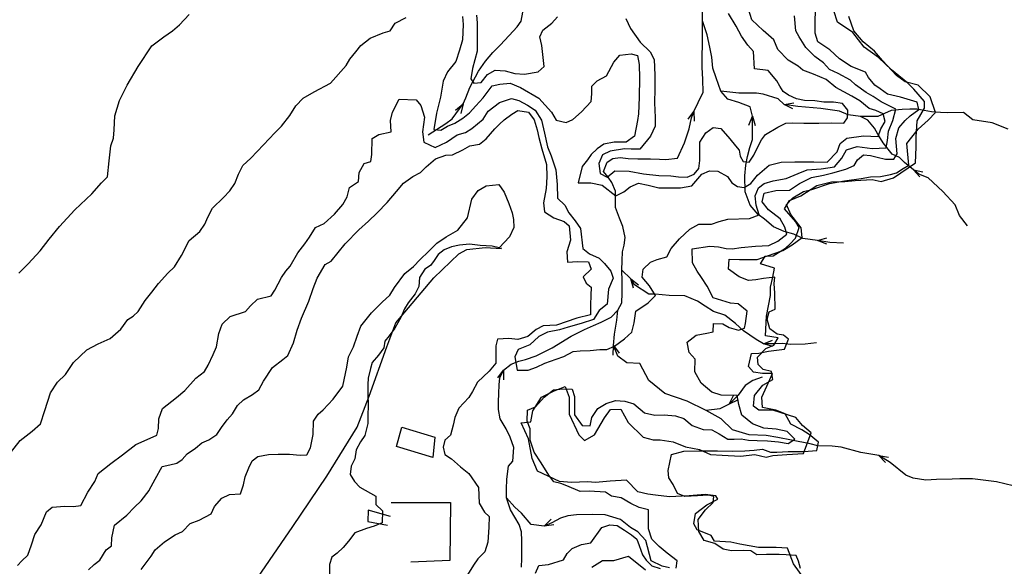
# Model space of a CAD drawing. Extents: x 18636 to 25972, y 102 to 4449.
# Drawn here: x 24280 to 25081, y 1107 to 1551 of the extents above; entities that cross this region are included whole.
import ezdxf

# ---------------------------------------------------------------- set-up
doc = ezdxf.new("R2010")
doc.units = 0
doc.header["$MEASUREMENT"] = 0

# ---------------------------------------------------------------- blocks, each defined once
blk = doc.blocks.new('COD309', base_point=(321570.36, 7007414.46))
blk.add_lwpolyline([(321567.86, 7007406.96), (321570.36, 7007414.46), (321572.86, 7007406.96)])

msp = doc.modelspace()

# ---------------------------------------------------------------- linework, layer by layer
for points, elevation in [([(24813.65, 1105.03), (24814.47, 1111.14), (24806.28, 1117.35), (24799.89, 1122.57), (24793.9, 1128.58), (24791.22, 1136.99), (24791.15, 1145.49), (24791.26, 1152.6), (24783.46, 1154.51), (24776.87, 1157.72), (24768.87, 1162.14), (24760.97, 1163.65), (24756.18, 1166.76), (24742.97, 1167.58), (24735.56, 1167.3), (24724.67, 1172.02), (24719.97, 1173.83), (24714.27, 1175.24), (24710.08, 1180.55), (24703.9, 1190.76), (24698.02, 1199.38), (24694.95, 1209.19), (24694.77, 1218.29), (24692.39, 1224.6), (24692.71, 1233.6), (24699.32, 1236.19), (24706.25, 1244.09), (24713.87, 1249.98), (24721.58, 1250.96), (24729.08, 1250.55), (24730.87, 1244.65), (24730.85, 1237.94), (24730.83, 1229.74), (24737.31, 1221.02), (24743.61, 1220.81), (24745.03, 1227.61), (24750.06, 1234.91), (24756.77, 1239), (24764.29, 1241.39), (24771.99, 1240.77), (24779.29, 1238.56), (24787.88, 1231.44), (24796.38, 1229.43), (24803.78, 1229.72), (24813.09, 1228.8), (24819.99, 1226.69), (24826.58, 1220.97), (24835.58, 1217.66), (24842.68, 1217.54), (24848.78, 1214.23), (24855.77, 1210.02), (24860.77, 1209.81), (24866.48, 1210.1), (24872.38, 1209.15), (24879.45, 1208.85), (24887.99, 1208.56), (24896.83, 1207.68), (24904.78, 1206.5), (24910.08, 1210.03), (24904.02, 1216.14), (24895.12, 1218.06), (24885.02, 1218.97), (24875.82, 1222.39), (24867.13, 1229.51), (24864.73, 1238.01), (24863.25, 1245.38), (24850.36, 1245.75), (24842.56, 1248.16), (24834.08, 1255.48), (24828.8, 1264.69), (24829.03, 1275), (24824.24, 1280.41), (24822.56, 1288.82), (24829.98, 1294.51), (24838.49, 1295.99), (24843.7, 1297.08), (24844.12, 1303.99), (24851.72, 1303.77), (24856.9, 1300.84), (24864.38, 1298.42), (24869.21, 1300.11), (24870.17, 1303.97), (24871.38, 1313.87), (24864.08, 1319.96), (24857.77, 1320.47), (24843.67, 1324.9), (24839, 1334.31), (24834.21, 1341.42), (24830.62, 1346.43), (24826.84, 1353.34), (24826.67, 1364.75), (24841.09, 1366.83), (24847.99, 1366.21), (24854.29, 1365), (24859.29, 1364.69), (24866.6, 1365.78), (24878.31, 1366.96), (24889, 1367.33), (24896.48, 1370.95), (24903.73, 1376.51), (24902.04, 1382.3), (24898.17, 1389.06), (24888.76, 1396.3), (24883.69, 1402.82), (24885.14, 1409.82), (24894.65, 1412.06), (24905.76, 1412.24), (24914.08, 1417.73), (24923.8, 1422.52), (24933.41, 1424.5), (24941.12, 1426.39), (24951.74, 1429.47), (24958.35, 1432.36), (24961.07, 1437.06), (24966.18, 1440.96), (24971.68, 1440.45), (24977.18, 1439.14), (24983.86, 1437.45), (24990.86, 1437.45), (24993.52, 1441.8), (24992.79, 1448.07), (24992.44, 1454.42), (24994.72, 1463.04), (24999.88, 1469.01), (25004.14, 1472.69), (25011.14, 1478), (25009.83, 1483.91), (24996.14, 1488), (24985.72, 1490.36), (24979.54, 1494.76), (24975.34, 1497.77), (24970.26, 1503.98), (24967.57, 1508.39), (24956.17, 1512.81), (24946.58, 1519.23), (24938.79, 1526.35), (24928.9, 1533.07), (24926.82, 1539.97), (24926.85, 1550.38), (24927.19, 1564.69)], 50), ([(24277.75, 1107.33), (24281.37, 1110.93), (24286.18, 1115.52), (24289.21, 1123.92), (24291.93, 1132.32), (24296.96, 1140.21), (24301.29, 1150.91), (24306.1, 1154.61), (24316.41, 1155.59), (24323.32, 1155.08), (24329.43, 1156.07), (24334.96, 1166.87), (24340.79, 1175.46), (24343.41, 1182.06), (24353.74, 1190.15), (24363.16, 1197.23), (24374.19, 1205.62), (24385.82, 1210.7), (24391.23, 1213.2), (24392.64, 1218.7), (24392.76, 1226.5), (24395.79, 1234.8), (24407.22, 1243.89), (24414.04, 1249.38), (24422.78, 1259.47), (24430, 1264.96), (24433.01, 1270.16), (24437.04, 1278.85), (24439.76, 1284.95), (24441.69, 1295.76), (24444.21, 1303.55), (24450.73, 1309.55), (24463.36, 1313.83), (24467.47, 1318.32), (24472.99, 1323.62), (24484.11, 1326.5), (24487.02, 1331), (24492.65, 1341.49), (24496.17, 1346.39), (24499.58, 1350.49), (24505.92, 1361.38), (24511.44, 1368.68), (24515.36, 1374.27), (24520.18, 1381.97), (24527.4, 1385.16), (24535.83, 1392.95), (24542.45, 1400.74), (24546.07, 1406.94), (24547.89, 1414.44), (24555.11, 1419.43), (24555.73, 1426.73), (24559.96, 1433.93), (24565.36, 1435.62), (24565.98, 1441.32), (24566.22, 1454.43), (24571.73, 1457.52), (24581.74, 1459.81), (24581.37, 1469.01), (24582.89, 1475.71), (24588.32, 1486.31), (24602.13, 1485.69), (24606.02, 1481.28), (24608.83, 1471.74), (24607.3, 1459.89), (24608.45, 1451.48), (24617.73, 1446.94), (24626.81, 1451.48), (24635.38, 1457.22), (24642.29, 1459.31), (24647.4, 1462.6), (24656.73, 1470.09), (24660.65, 1476.48), (24669.87, 1483.67), (24679.79, 1486.76), (24685.72, 1485.37), (24692.61, 1481.48), (24698.9, 1477.28), (24703.99, 1469.2), (24706.68, 1458.71), (24709.08, 1447.63), (24712.07, 1440.14), (24715.67, 1428.76), (24716.87, 1417.08), (24717.2, 1405.75), (24723.19, 1400.04), (24726.27, 1394.03), (24731.56, 1387.42), (24735.85, 1381.31), (24737.8, 1364.8), (24743.19, 1360.69), (24751.09, 1356.97), (24755.48, 1352.86), (24760.57, 1346.55), (24762.35, 1340.84), (24758.73, 1331.74), (24757.58, 1319.55), (24750.91, 1314.41), (24746.38, 1307.16), (24736.41, 1303.99), (24725.77, 1301.04), (24718.74, 1298.78), (24709, 1296.96), (24701.88, 1293.52), (24694.66, 1286.63), (24685.04, 1282.84), (24682.32, 1276.74), (24684.39, 1266.13), (24693.2, 1265.92), (24700.01, 1268.51), (24706.83, 1271.8), (24715.94, 1274.89), (24722.25, 1277.08), (24729.77, 1281.07), (24735.47, 1281.76), (24743.78, 1281.94), (24751.49, 1282.93), (24757.39, 1282.92), (24763.61, 1285.41), (24771.53, 1291.5), (24777.55, 1296.9), (24779.37, 1304.6), (24780.8, 1314), (24790.85, 1320.7), (24796.97, 1326.82), (24792, 1334.47), (24786.07, 1341.6), (24786.89, 1348.01), (24792.71, 1353.7), (24798.12, 1356.09), (24806.13, 1358.08), (24809.56, 1364.88), (24816.28, 1372.87), (24824.91, 1380.56), (24832.13, 1384.65), (24842.33, 1384.63), (24848.65, 1386.82), (24855.76, 1388.71), (24873.31, 1389.3), (24881.28, 1392.2), (24878.62, 1400.16), (24877.9, 1407.88), (24880.55, 1414.16), (24885.14, 1417.9), (24892.57, 1419.87), (24903.24, 1421.76), (24912.9, 1425.87), (24920.38, 1428.76), (24931.72, 1429.73), (24942.59, 1431.42), (24948.46, 1438.38), (24952.24, 1445.18), (24960.8, 1447.87), (24973.1, 1446.35), (24984.59, 1446.87), (24985.55, 1452.66), (24986.52, 1460.38), (24989.98, 1468.93), (24992.31, 1478.24), (24980.51, 1484.25), (24973.92, 1488.47), (24968.32, 1491.78), (24959.63, 1497.9), (24955.54, 1501.91), (24945.35, 1507.23), (24938.45, 1510.54), (24933.66, 1515.75), (24926.47, 1520.96), (24919.18, 1528.38), (24913.8, 1536.99), (24910.91, 1541.9), (24910.05, 1554.11)], 45), ([(24278.8, 1344.75), (24286.53, 1352.54), (24296.16, 1362.93), (24303.69, 1372.53), (24311.93, 1382.72), (24324.48, 1396.5), (24338.32, 1409.39), (24346.15, 1418.28), (24351.07, 1423.07), (24352.5, 1436.08), (24353.74, 1448.38), (24355.86, 1454.68), (24356.48, 1461.28), (24356.91, 1472.79), (24360.84, 1485.29), (24366.98, 1497.59), (24375.83, 1512.78), (24386.99, 1529.57), (24396.91, 1537.06), (24404.03, 1541.85), (24409.65, 1546.64), (24417.48, 1555.13)], 35), ([(24639.84, 1553.66), (24640.42, 1546.96), (24639.89, 1534.55), (24637.26, 1526.15), (24634.34, 1517.05), (24627.61, 1508.66), (24624.09, 1501.06), (24621.85, 1488.06), (24618.61, 1474.95), (24616.57, 1461.75), (24622.22, 1461.23), (24627.57, 1464.29), (24633.69, 1466.96), (24640.19, 1470.79), (24645.63, 1475.31), (24650.75, 1480.8), (24656.67, 1487.5), (24663.91, 1497.09), (24670.31, 1498.48), (24678.72, 1499.37), (24686.92, 1495.95), (24702.01, 1487.02), (24712.28, 1475.7), (24715.97, 1469.39), (24724.27, 1467.37), (24729.68, 1469.87), (24736.6, 1476.16), (24744.63, 1484.35), (24745.05, 1490.65), (24745.07, 1496.95), (24749.48, 1501.25), (24757.1, 1505.34), (24762.83, 1516.54), (24767.85, 1522.03), (24776.96, 1523.12), (24782.16, 1521.81), (24783.54, 1514.5), (24783.71, 1503.39), (24783.67, 1487.89), (24783.13, 1474.38), (24782.22, 1468.88), (24779.78, 1456.28), (24772.86, 1451.28), (24763.16, 1451.4), (24754.85, 1449.81), (24749.43, 1445.92), (24744.61, 1441.23), (24741.6, 1437.03), (24737.18, 1431.63), (24734.04, 1418.43), (24744.25, 1418.31), (24753.38, 1416.3), (24764.47, 1407.88), (24770.97, 1410.94), (24776.32, 1415.15), (24783.08, 1418.05), (24790.98, 1416.44), (24799.48, 1414.32), (24809.09, 1414.3), (24817.2, 1414.19), (24826.41, 1415.88), (24834.44, 1425.37), (24840.85, 1428.16), (24847.46, 1427.75), (24855.35, 1423.53), (24858.83, 1418.38), (24863.66, 1415.25), (24868.97, 1414.52), (24874.28, 1417.9), (24879.83, 1424.42), (24889.3, 1432.58), (24899.21, 1435.06), (24910.12, 1435.35), (24918.73, 1435.43), (24925.74, 1435.42), (24936.44, 1435.1), (24944.57, 1443.59), (24946.99, 1450.39), (24952.41, 1454.59), (24966, 1456.52), (24978.07, 1456.04), (24980.24, 1462.31), (24983.57, 1468.14), (24982.18, 1474.35), (24975.99, 1477.06), (24970.79, 1478.87), (24963, 1484.88), (24956.5, 1488.8), (24943.51, 1495.72), (24935.73, 1502.44), (24925.53, 1506.56), (24916.83, 1509.87), (24912.94, 1513.18), (24904.84, 1518), (24896.46, 1526.82), (24893.18, 1534.53), (24884.49, 1542.05), (24875.21, 1550.77), (24872.63, 1559.37)], 40), ([(24651.15, 1554.74), (24651.84, 1548.44), (24651.79, 1531.13), (24651.77, 1525.23), (24647.84, 1511.32), (24646.69, 1502.91), (24648.98, 1499.47), (24655.01, 1500.01), (24660.23, 1506.4), (24666.44, 1509.79), (24674.45, 1509.38), (24682.35, 1507.26), (24690.15, 1506.55), (24701.47, 1508.43), (24706.38, 1512.93), (24704.33, 1529.84), (24702.74, 1536.95), (24705.16, 1542.45), (24712.48, 1548.04), (24717.1, 1553.33)], 35), ([(24772.64, 1552.04), (24776.42, 1543.83), (24784.49, 1532.61), (24792.48, 1524.79), (24795.86, 1518.58), (24796.23, 1505.97), (24796.3, 1494.87), (24796.17, 1483.46), (24796.54, 1471.56), (24796.62, 1464.45), (24792.79, 1456.35), (24784.06, 1445.76), (24777.05, 1445.67), (24771.55, 1445.88), (24759.88, 1444.02), (24753.76, 1440.96), (24750.7, 1434.08), (24751.85, 1425.86), (24757.58, 1422.8), (24763.69, 1428.09), (24775.3, 1427.77), (24787.2, 1425.65), (24799.51, 1424.33), (24809.42, 1424.11), (24815.62, 1423.3), (24822.72, 1422.89), (24828.33, 1425.28), (24832.05, 1429.97), (24832.87, 1436.38), (24833.01, 1451.48), (24837.73, 1458.98), (24843.75, 1463.17), (24849.95, 1462.46), (24857.34, 1454.14), (24862.02, 1448.53), (24864.86, 1444.81), (24865.83, 1439.99), (24868.24, 1435.76), (24873.07, 1435.04), (24876.91, 1440.9), (24880.64, 1448.6), (24883.05, 1453.2), (24886.37, 1457.7), (24896.39, 1463.68), (24902.9, 1466.78), (24908.01, 1467.07), (24917.62, 1466.95), (24929.82, 1466.93), (24940.13, 1467.21), (24950.04, 1466.9), (24953.15, 1471.19), (24953.37, 1477.4), (24948.88, 1482.81), (24941.58, 1483.82), (24933.67, 1484.03), (24926.41, 1485), (24917.97, 1485.24), (24911.45, 1486.69), (24904.93, 1489.59), (24900.59, 1492.49), (24898.08, 1496.8), (24895.49, 1501.21), (24888.61, 1509.72), (24877.3, 1510.94), (24876.64, 1525.05), (24871.85, 1530.26), (24866.77, 1537.67), (24862.59, 1545.68), (24856.21, 1555.9)], 35), ([(24272, 1198.89), (24279.93, 1208.98), (24289.76, 1216.47), (24296.38, 1222.26), (24300.01, 1233.36), (24304.56, 1247.66), (24310.28, 1256.15), (24316.91, 1262.45), (24323.44, 1272.24), (24334.27, 1282.63), (24343.49, 1287.51), (24353.31, 1291.7), (24361.84, 1299.49), (24367.57, 1307.18), (24371.78, 1309.98), (24376.09, 1313.67), (24381.62, 1322.77), (24387.04, 1329.36), (24392.46, 1336.36), (24399.99, 1344.95), (24405.41, 1350.04), (24411.14, 1359.14), (24417.48, 1371.34), (24426, 1378.62), (24430.22, 1384.72), (24432.54, 1390.42), (24436.46, 1397.62), (24445.49, 1406.51), (24450.61, 1411.9), (24454.73, 1417.7), (24457.46, 1425.5), (24461.18, 1432.29), (24467.7, 1438.49), (24478.04, 1449.18), (24487.07, 1458.97), (24492.49, 1464.36), (24499.42, 1473.15), (24504.24, 1480.85), (24510.26, 1487.04), (24519.28, 1492.23), (24532.51, 1499.41), (24545.16, 1513.7), (24548.18, 1518.89), (24553, 1524.69), (24557.21, 1529.99), (24564.74, 1535.98), (24575.26, 1540.16), (24580.97, 1541.95), (24584.99, 1548.25), (24593.9, 1552.74)], 40), ([(24914.83, 1104.86), (24913.14, 1110.67), (24911.35, 1115.48), (24903.15, 1115.89), (24897.35, 1116.1), (24887.14, 1116.12), (24879.43, 1116.03), (24874.54, 1119.14), (24868.33, 1119.45), (24858.72, 1119.27), (24851.92, 1120.38), (24845.13, 1125.19), (24836.43, 1127.61), (24832.05, 1134.82), (24831.47, 1144.72), (24837.5, 1152.52), (24843.81, 1158.49), (24844.4, 1163.2), (24839.93, 1164.52), (24830.93, 1163.84), (24820.82, 1163.25), (24814.72, 1165.76), (24811.14, 1173.17), (24807.65, 1178.38), (24807.26, 1184.39), (24810, 1197.39), (24820.02, 1200.17), (24832.23, 1200.35), (24842.03, 1200.34), (24847.24, 1200.53), (24859.25, 1200.21), (24869.65, 1200.49), (24877.06, 1201.08), (24883.87, 1201.67), (24890.47, 1199.46), (24895.57, 1199.45), (24904.88, 1199.83), (24911.38, 1200.02), (24917.49, 1199.91), (24928.05, 1200.61), (24929.52, 1207.38), (24921.93, 1213.81), (24916.04, 1217.52), (24907.04, 1222.14), (24902.26, 1230.65), (24894.76, 1233.47), (24883.96, 1235.69), (24883.38, 1244.09), (24887.51, 1252.89), (24891.94, 1263.29), (24884.04, 1263.4), (24876.53, 1264.41), (24872.64, 1269.02), (24875.07, 1279.62), (24880.98, 1279.71), (24888.89, 1281.4), (24901.9, 1282.98), (24904.93, 1291.28), (24900.93, 1294.49), (24895.73, 1295.4), (24889.94, 1299.71), (24887.76, 1307.52), (24889.38, 1313.32), (24894.19, 1315.71), (24893.82, 1328.52), (24893.44, 1336.42), (24893.86, 1341.62), (24884.85, 1340.44), (24878.54, 1339.35), (24872.53, 1338.96), (24865.04, 1341.87), (24856.35, 1348.19), (24856.67, 1356.19), (24865.17, 1356.08), (24879.59, 1355.99), (24893.35, 1360.82), (24900.35, 1363.23), (24908.07, 1367.82), (24916.28, 1373.85), (24915.31, 1381.82), (24906.9, 1392.53), (24903.32, 1400.64), (24908.54, 1406.13), (24917.16, 1411.22), (24924.17, 1412.91), (24938.4, 1417.69), (24950.67, 1420.07), (24964.13, 1421.95), (24971.67, 1423.21), (24979.88, 1423.45), (24988.15, 1425.11), (24992.96, 1426.5), (24998.46, 1429.97), (25003.05, 1432.63), (25001.33, 1450.4), (25010.53, 1461.83), (25018.74, 1469.31), (25024.77, 1475.59), (25020.43, 1488.14), (25010.47, 1497.71), (24999.87, 1500.43), (24992.88, 1505.55), (24981.5, 1517.87), (24975.12, 1525.39), (24965.93, 1533), (24958.25, 1541.92), (24954.18, 1553.64)], 55), ([(24335.49, 1103.83), (24340.2, 1107.93), (24344.72, 1111.52), (24349.84, 1120.02), (24354.25, 1123.21), (24354.67, 1129.61), (24356.8, 1140.11), (24366.73, 1148.2), (24373.08, 1154.58), (24378.27, 1159.79), (24384.8, 1168.28), (24384.87, 1168.4), (24389.73, 1177.48), (24395.36, 1187.78), (24401.67, 1189.17), (24407.38, 1190.46), (24411.89, 1193.45), (24415.9, 1197.95), (24422.52, 1202.64), (24427.64, 1207.03), (24433.45, 1209.32), (24439.87, 1213.81), (24443.88, 1219.51), (24448.5, 1225.71), (24452.82, 1230.6), (24456.74, 1237.2), (24461.76, 1241.79), (24469.08, 1246.18), (24474.19, 1249.98), (24477.81, 1256.97), (24485.35, 1268.07), (24493.77, 1274.66), (24497.68, 1277.95), (24502.22, 1288.15), (24505.35, 1298.65), (24508.87, 1308.25), (24514.72, 1322.15), (24518.25, 1332.45), (24521.57, 1340.95), (24528.21, 1351.84), (24533.02, 1354.63), (24544.47, 1368.62), (24555.61, 1380.21), (24563.43, 1387.1), (24570.35, 1393.99), (24578.48, 1402.38), (24586.01, 1411.17), (24591.84, 1418.07), (24599.56, 1423.56), (24605.57, 1426.75), (24610.19, 1431.35), (24617.81, 1437.84), (24626.32, 1440.72), (24631.73, 1441.21), (24640.15, 1445.2), (24645.76, 1448.49), (24653.67, 1449.88), (24659.18, 1453.98), (24666.01, 1462.17), (24669.93, 1466.06), (24673.74, 1469.56), (24679.86, 1474.25), (24684.77, 1477.24), (24693.47, 1475.73), (24698.26, 1469.42), (24700.54, 1461.41), (24701.92, 1455.3), (24704.5, 1446), (24708.17, 1433.28), (24708.54, 1423.08), (24708.01, 1413.77), (24705.78, 1402.17), (24706.56, 1394.66), (24714.15, 1389.95), (24722.55, 1386.83), (24726.54, 1383.43), (24727.61, 1371.72), (24724.78, 1362.12), (24725.16, 1353.81), (24733.27, 1354.3), (24742.28, 1354.08), (24744.46, 1348.18), (24738.04, 1341.78), (24740.43, 1336.68), (24744.52, 1333.37), (24744.2, 1326.67), (24744.08, 1319.16), (24744.06, 1310.96), (24732.74, 1308.28), (24716.32, 1302.5), (24705.41, 1302.12), (24699.79, 1299.13), (24692.97, 1293.33), (24684.86, 1290.95), (24677.56, 1291.76), (24668.25, 1291.17), (24667.03, 1285.77), (24666.89, 1271.67), (24661.57, 1265.17), (24651.94, 1256.38), (24648.02, 1248.79), (24645, 1243.89), (24636.87, 1235.1), (24633.55, 1227.6), (24632.13, 1221.3), (24630.11, 1213.1), (24625.39, 1209), (24624.18, 1203.5), (24625.36, 1197.5), (24630.86, 1193.99), (24638.34, 1187.37), (24645.03, 1181.96), (24652.91, 1170.54), (24653.47, 1157.93), (24657.86, 1150.62), (24661.55, 1147.11), (24661.23, 1138.31), (24660.39, 1126.3), (24657.87, 1118.2), (24652.25, 1112.71), (24648.83, 1107.51), (24644.01, 1099.51)], 50), ([(24378.32, 1103.96), (24386.46, 1114.75), (24389.77, 1119.85), (24397.4, 1126.34), (24406.02, 1132.13), (24412.03, 1134.92), (24418.35, 1141.41), (24425.56, 1144), (24435.49, 1149.29), (24438, 1155.29), (24444.13, 1161.98), (24450.24, 1164.87), (24459.15, 1165.46), (24461.67, 1172.86), (24462.89, 1179.36), (24466.11, 1186.66), (24468.63, 1192.26), (24473.24, 1195.95), (24482.05, 1197.44), (24489.76, 1197.82), (24499.17, 1197.61), (24507.67, 1196.79), (24513.08, 1197.18), (24516.29, 1202.88), (24518.22, 1213.78), (24518.55, 1224.49), (24522.47, 1230.19), (24526.59, 1233.78), (24534.52, 1242.47), (24542.35, 1252.96), (24545.69, 1268.37), (24547.22, 1276.97), (24551.14, 1285.07), (24554.17, 1293.77), (24556.99, 1301.67), (24565.93, 1312.66), (24574.36, 1321.25), (24580.58, 1326.94), (24584.4, 1333.34), (24593.04, 1344.73), (24599.96, 1350.42), (24605.38, 1356.01), (24612.3, 1362.51), (24619.02, 1369.3), (24626.64, 1374.29), (24636.07, 1379.77), (24644, 1389.97), (24647.54, 1405.17), (24652.67, 1412.06), (24659.08, 1415.86), (24669.49, 1416.84), (24673.68, 1410.63), (24677.46, 1401.62), (24680.14, 1393.91), (24681.42, 1388.6), (24681.71, 1382.1), (24678.08, 1374.3), (24669.65, 1365.61), (24663.95, 1366.92), (24654.34, 1367.35), (24645.54, 1368.5), (24637.51, 1367.73), (24631.01, 1366.2), (24624.89, 1363.91), (24620.1, 1360.09), (24616.78, 1355.29), (24613.77, 1351.1), (24609.06, 1348), (24604.84, 1341.41), (24604.42, 1334.1), (24601.2, 1328.11), (24595.67, 1320.81), (24592.66, 1315.81), (24589.64, 1308.71), (24584.81, 1300.12), (24580.09, 1294.02), (24576.68, 1289.53), (24575.76, 1284.23), (24571.54, 1278.13), (24566.32, 1272.33), (24565.01, 1267.33), (24563.08, 1259.63), (24562.87, 1254.43), (24562.85, 1247.73), (24563.02, 1236.82), (24562.9, 1229.82), (24562.78, 1222.61), (24560.25, 1212.81), (24556.94, 1207.82), (24553.32, 1201.22), (24552.3, 1193.82), (24549.18, 1187.92), (24548.46, 1181.22), (24551.95, 1175.61), (24556.24, 1171), (24569.43, 1163.67), (24569.41, 1156.87), (24574.8, 1151.56), (24574.57, 1141.95), (24567.96, 1139.16), (24561.85, 1137.37), (24552.23, 1133.79), (24547.11, 1126.99), (24542.69, 1121.79), (24537.88, 1117.2), (24533.46, 1114.01), (24531.55, 1107.91), (24531.6, 1092.3)], 55), ([(24699.35, 1101.02), (24701.97, 1107.12), (24709.88, 1108.01), (24722.1, 1111.89), (24725.12, 1117.09), (24729.03, 1120.98), (24736.55, 1124.37), (24744.26, 1125.66), (24753.2, 1138.15), (24759.81, 1140.24), (24765.71, 1139.73), (24771.6, 1135.82), (24777.2, 1132.21), (24781.69, 1128.6), (24783.58, 1123.59), (24786.36, 1115.79), (24789.25, 1111.58), (24793.84, 1106.87), (24800.54, 1104.86)], 50)]:
    msp.add_lwpolyline(points, dxfattribs=dict(elevation=elevation))
at = {"flags": 128}
for points in [[(24611.96, 1457.36), (24626.19, 1466.44), (24631.31, 1470.43), (24640.35, 1482.42), (24642.66, 1487.52), (24645.69, 1495.92), (24652.93, 1509.21), (24658.66, 1517.11), (24664.38, 1524.2), (24670.4, 1530.2), (24677.93, 1538.09), (24684.25, 1545.08), (24687.47, 1549.78), (24689.7, 1561.28)], [(24687.86, 1105.84), (24688.18, 1113.05), (24688.1, 1121.25), (24688.12, 1127.36), (24687.84, 1134.56), (24685.85, 1140.47), (24678.98, 1152.48), (24675.5, 1162.19), (24675.62, 1169.4), (24675.94, 1177.4), (24677.37, 1188), (24680.69, 1192), (24681.52, 1203.21), (24678.64, 1211.52), (24675.26, 1218.22), (24670.37, 1226.34), (24669.19, 1233.94), (24669.21, 1240.25), (24669.33, 1247.05), (24669.55, 1254.05), (24670.27, 1259.85), (24673.28, 1266.15), (24679.4, 1270.95), (24685.71, 1273.44), (24691.02, 1274.83), (24699.74, 1277.61), (24712.66, 1284.3), (24728.2, 1293.68), (24739.12, 1299.16), (24746.34, 1302.45), (24752.65, 1305.04), (24760.67, 1309.13), (24766.19, 1314.82), (24769.51, 1320.72), (24769.83, 1328.62), (24769.75, 1338.43), (24769.58, 1347.33), (24769.6, 1355.24), (24769.92, 1362.14), (24771.33, 1367.74), (24772.25, 1373.84), (24770.28, 1382.85), (24767.59, 1389.66), (24764.31, 1398.17), (24764.33, 1405.37), (24764.35, 1411.48), (24761.27, 1418.69), (24758.28, 1422.99), (24754.48, 1427.5), (24757.51, 1435.1), (24762.12, 1438.1), (24768.13, 1438.99), (24774.63, 1438.07), (24782.43, 1437.86), (24792.74, 1437.74), (24800.05, 1437.43), (24805.25, 1437.22), (24814.66, 1438.31), (24820.5, 1450.8), (24824.23, 1462.3), (24826.06, 1471.21), (24828.17, 1476.41), (24831.6, 1483.6), (24835.62, 1492.1), (24835.45, 1502.31), (24834.78, 1512.31), (24834.9, 1522.42), (24835.02, 1529.82), (24835.15, 1538.53), (24835.08, 1550.03), (24835, 1558.64)], [(24949.87, 1369.35), (24938.77, 1369.86), (24928.76, 1371.48), (24916.76, 1373.1), (24909.46, 1376.62), (24901.46, 1378.83), (24892.77, 1382.65), (24885.58, 1388.86), (24880.49, 1392.67), (24873.8, 1400.19), (24869.73, 1411.1), (24869.56, 1424.01), (24870.39, 1432.81), (24871.61, 1439.71), (24873.73, 1447.11), (24875.85, 1453.51), (24875.87, 1461.52), (24875.9, 1472.52), (24873.82, 1480.23), (24864.75, 1483.74), (24855.8, 1486.37), (24850.07, 1492.82), (24846.24, 1503.58), (24843.37, 1511.47), (24842.66, 1520.56), (24840.98, 1528.68), (24838.95, 1538.52), (24835.08, 1550.03)], [(25083.83, 1461.87), (25070.63, 1467), (25054.93, 1469.42), (25047.34, 1475.44), (25034.53, 1475.36), (25028.72, 1475.47), (25021.52, 1476.08), (25009.42, 1478.2), (25003.81, 1478.11), (24997.51, 1477.82), (24988.5, 1477.14), (24977.68, 1472.25), (24972.57, 1472.16), (24963.76, 1472.28), (24953.66, 1473.69), (24946.46, 1476.71), (24931.46, 1478.73), (24912.55, 1480.47), (24901.54, 1481.89), (24896.55, 1486.7), (24884.55, 1490.52), (24879.15, 1491.23), (24864.54, 1491.25), (24850.07, 1492.82)], [(25050.69, 1383.48), (25044.21, 1391.8), (25040.53, 1400.41), (25030.65, 1411.23), (25018.67, 1422.26), (25011.17, 1425.47), (25006.68, 1428.98), (24999.49, 1434.9), (24995.3, 1438.91), (24989.3, 1441.52), (24982.12, 1450.73), (24977.64, 1457.95), (24974.95, 1462.75), (24969.56, 1469.17), (24963.76, 1472.28)], [(24404.43, 958.73), (24420.02, 982.13), (24444.53, 1051.72), (24463.83, 1083.71), (24501.81, 1138.97), (24529.54, 1179.85), (24554.27, 1219.63), (24563.94, 1244.92), (24578.16, 1285.02), (24585.72, 1304.52), (24616.45, 1340.99), (24636.81, 1360.66), (24643.23, 1364.15), (24658.24, 1365.63), (24671.45, 1365.01), (24671.15, 1365.41)], [(24927.74, 1288.14), (24918.63, 1287.15), (24906.92, 1286.87), (24900.01, 1287.69), (24894.21, 1287.4), (24884.8, 1287.41), (24878.71, 1290.82), (24868.42, 1297.94), (24861.83, 1304.06), (24853.34, 1310.68), (24843.94, 1313.59), (24837.35, 1318.01), (24830.96, 1322.12), (24820.76, 1326.54), (24807.95, 1326.86), (24796.55, 1327.88), (24791.44, 1327.89), (24779.85, 1335.41), (24776.86, 1340.32), (24769.58, 1347.33)], [(25087.94, 1172.01), (25074.24, 1175.34), (25054.83, 1177.67), (25044.42, 1177.69), (25038.22, 1177.5), (25025.41, 1177.02), (25016.9, 1176.53), (25006.4, 1178.15), (25000.6, 1180.76), (24987.72, 1190.99), (24978.53, 1196.71), (24963.82, 1199.13), (24947.92, 1203.36), (24940.62, 1204.27), (24929.01, 1204.39), (24922.71, 1206.1), (24907.61, 1209.13), (24896.3, 1211.35), (24886.8, 1212.87), (24873.09, 1213.39), (24859.59, 1217.62), (24850.31, 1226.54), (24838.02, 1233.36), (24822.73, 1240.69), (24804.53, 1246.92), (24791.45, 1257.55), (24784.08, 1271.37), (24773.58, 1271.99), (24766.09, 1277.4), (24762.61, 1286.21), (24763.43, 1295.39), (24765.49, 1306.59), (24766.19, 1314.82)], [(24883.73, 1260.2), (24875.91, 1257.51), (24869.8, 1253.62), (24864.17, 1245.82), (24856.91, 1238.47), (24849.24, 1234.64), (24838.02, 1233.36)], [(24808.15, 1105.44), (24802.35, 1106.65), (24793.35, 1111.07), (24789.09, 1127.59), (24782.51, 1134.5), (24776.61, 1138.21), (24768.43, 1144.73), (24756.03, 1148.35), (24745.92, 1148.67), (24732.71, 1148.39), (24725.4, 1147.5), (24719.49, 1145.61), (24712.48, 1142.02), (24706.26, 1139.23), (24695.76, 1140.55), (24687.78, 1149.87), (24682.49, 1154.68), (24675.5, 1162.19)]]:
    msp.add_lwpolyline(points, dxfattribs=at)
for points in [[(24918.8, 1095.15), (24909.23, 1108.68), (24904.16, 1121.19), (24894.96, 1121.81), (24880.65, 1121.83), (24865.44, 1124.46), (24858.14, 1126.07), (24844.94, 1127.09), (24842.25, 1131.7), (24830.85, 1136.32), (24828.06, 1141.03), (24829.38, 1149.43), (24838.51, 1156.43), (24847.64, 1161.14), (24845.87, 1163.79), (24837.23, 1165.03), (24824.12, 1163.75), (24818.61, 1163.56), (24808.11, 1163.07), (24796.9, 1164.49), (24790.7, 1165.3), (24782.6, 1167.12), (24773.22, 1176.54), (24760.1, 1175.76), (24747.99, 1174.78), (24741.49, 1175.19), (24728.48, 1174.61), (24718.67, 1175.63), (24700.78, 1183.96), (24696.41, 1194.28), (24693.55, 1210.29), (24687.58, 1223.21), (24695.39, 1223.89), (24697.11, 1232.9), (24704.15, 1244.09), (24713.87, 1248.98), (24723.39, 1252.66), (24726.66, 1243.95), (24726.53, 1230.35), (24734.59, 1213.42), (24739.18, 1208.71), (24747.3, 1213.4), (24755.44, 1227.3), (24760.26, 1233.99), (24768.67, 1234.28), (24774.64, 1223.46), (24786.92, 1211.63), (24794.92, 1209.32), (24800.63, 1209.31), (24811.23, 1207.79), (24821.13, 1203.67), (24832.53, 1201.45), (24841.52, 1197.44), (24851.13, 1196.82), (24866.14, 1196.19), (24877.55, 1197.48), (24886.85, 1195.36), (24892.26, 1196.55), (24903.67, 1197.53), (24917.18, 1198.31), (24923.53, 1215.01), (24916.35, 1221.12), (24911.06, 1227.44), (24892.36, 1233.37), (24880.95, 1233.49), (24876.56, 1236.7), (24877.38, 1245.4), (24884.11, 1253.89), (24892.23, 1258.38), (24891.25, 1264.89), (24884.54, 1266.5), (24880.45, 1270.71), (24879.87, 1276.51), (24886.49, 1283.51), (24893.11, 1286.4), (24896.52, 1292.29), (24886.22, 1293.81), (24887.17, 1310.02), (24890.51, 1326.82), (24890.43, 1333.43), (24892.36, 1341.53), (24893.58, 1348.83), (24882.18, 1352.35), (24886.1, 1358.65), (24892.7, 1358.84), (24902.63, 1365.22), (24906.34, 1368.82), (24910.66, 1373.31), (24913.78, 1382.11), (24911.09, 1386.62), (24901.81, 1397.14), (24905.74, 1403.94), (24915.05, 1407.82), (24927.99, 1416.21), (24940.1, 1419.09), (24950.81, 1419.47), (24959.22, 1420.16), (24973.23, 1420.93), (24980.43, 1419.42), (24990.55, 1422.31), (25008.5, 1434.58), (25008.83, 1447.29), (25008.95, 1455.49), (25009.79, 1468.6), (25015.82, 1478.99), (25015.64, 1484.5), (25007.16, 1494.42), (25002.07, 1499.23), (24988.79, 1510.25), (24978.41, 1520.28), (24966.72, 1528.7), (24957.35, 1540.42), (24944.86, 1548.85), (24941.98, 1558.26)], [(24590.4, 1219.57), (24617.19, 1211.62), (24615.75, 1194.91), (24586.15, 1204.07), (24590.4, 1219.57)], [(24581.82, 1158.35), (24629.96, 1158.37), (24629.43, 1111.34), (24597.8, 1109.8)], [(24581.39, 1146.94), (24563.09, 1152.18), (24562.87, 1142.97), (24578.77, 1140.04)], [(24745, 1105.75), (24753.62, 1111.24), (24763.03, 1111.42), (24774.95, 1114.8), (24788.63, 1103.77)]]:
    msp.add_lwpolyline(points)

# ---------------------------------------------------------------- block references
for p, rotation in [((24640.35, 1482.42), 326.9999999949503), ((24901.54, 1481.89), 82.99999999912667), ((24828.17, 1476.41), 342.0000000099415), ((24875.9, 1472.52), 356.0000000188015), ((25006.68, 1428.98), 60.00000000820602), ((24928.76, 1371.48), 86.99999999915951), ((24776.86, 1340.32), 33.99999999399607), ((24884.8, 1287.41), 93.00000000084047), ((24762.61, 1286.21), 17.00000002524036), ((24673.28, 1266.15), 341.0000000003387), ((24856.91, 1238.47), 134.9999999999311), ((24978.53, 1196.71), 61.00000000897112), ((24706.26, 1139.23), 115.9999999927922)]:
    msp.add_blockref('COD309', p, dxfattribs=dict(rotation=rotation))

doc.saveas('drawing.dxf')
